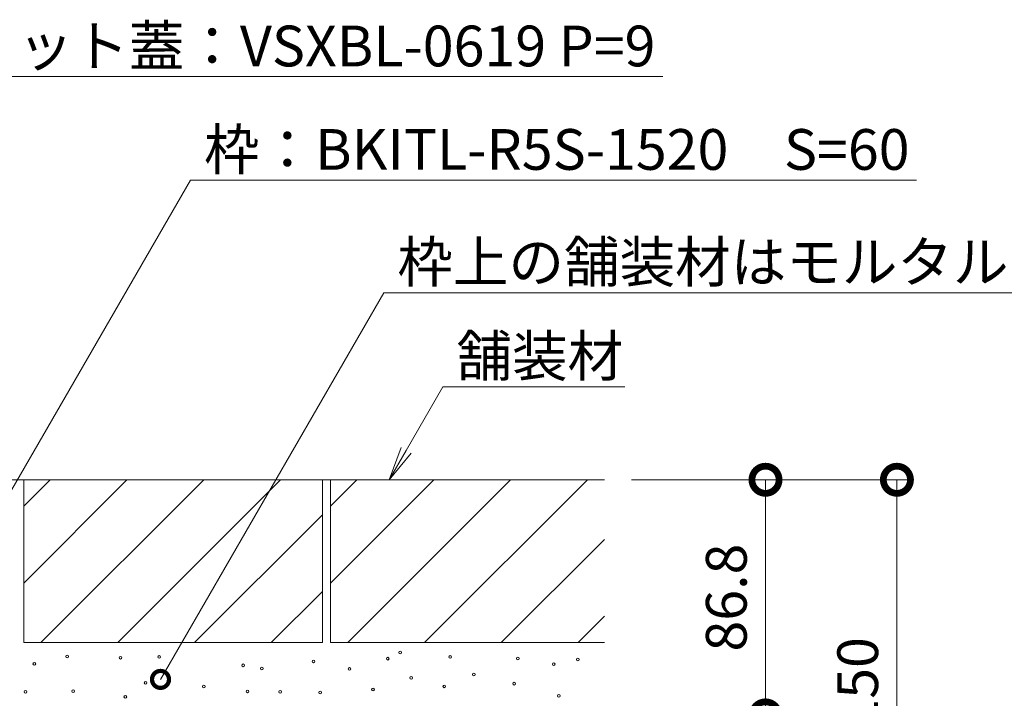
# Model space of a CAD drawing. Extents: x 1128708 to 1132122, y 341728 to 343278.
# Drawn here: x 1131301 to 1131664, y 342066 to 342316 of the extents above; entities that cross this region are included whole.
import ezdxf
from ezdxf import colors
from ezdxf.entities.mleader import LeaderData, LeaderLine
from ezdxf.math import Vec2, Vec3

# ---------------------------------------------------------------- set-up
doc = ezdxf.new("R2010")
doc.units = 0
doc.header["$LTSCALE"] = 0.1
doc.layers.get('0').update_dxf_attribs({"lineweight": 9})
doc.layers.get('Defpoints').update_dxf_attribs({"lineweight": 9})
for name, color, linetype, lineweight in [('(K)寸法', 7, 'Continuous', 9), ('(K)引出線', 7, 'Continuous', 9), ('モルタル', 7, 'Continuous', 9), ('躯体', 2, 'Continuous', 9)]:
    doc.layers.add(name, color=color, linetype=linetype, lineweight=lineweight)
doc.styles.add('(K)MSゴシック', font='txt')
doc.styles.add('文字_異尺度_H3.0', font='txt', dxfattribs={"height": 3})
doc.dimstyles.new('KAD-1', dxfattribs={"dimtxt": 3, "dimasz": 4, "dimexe": 1, "dimexo": 2, "dimgap": 1, "dimtad": 1, "dimdec": 1, "dimdsep": 46, "dimtxsty": '(K)MSゴシック', "dimblk": 'DOTSMALL', "dimcen": 0, "dimclrd": 7, "dimclre": 256, "dimclrt": 2, "dimadec": 0, "dimazin": 0, "dimtfac": 1, "dimtdec": 1, "dimtmove": 0, "dimatfit": 3, "dimldrblk": 'DOTSMALL', "dimfxl": 1, "dimtfill": 1, "dimlwd": 9, "dimlwe": -1, "dimarcsym": 0})

# ---------------------------------------------------------------- blocks, each defined once
blk = doc.blocks.new('_Open')
at = {"color": 0, "linetype": 'ByBlock', "lineweight": -2}
for p, q in [((-1, 0.167), (0, 0)), ((-1, -0.167), (0, 0)), ((0, 0), (-1, 0))]:
    blk.add_line(p, q, dxfattribs=at)
blk = doc.blocks.new('_DotSmall')
at = {"color": 0, "linetype": 'ByBlock', "const_width": 0.5}
blk.add_lwpolyline([(-0.0625, 0, 1), (0.0625, 0, 1)], format="xyb", close=True, dxfattribs=at)
blk = doc.blocks.new('*D26')
at = {"layer": '(K)寸法', "transparency": 16777216}
for p, q in [((1131526.26, 342146.62), (1131628.97, 342146.62)), ((1131359.96, 341996.62), (1131628.97, 341996.62))]:
    blk.add_line(p, q, dxfattribs=at)
at = {"layer": '(K)寸法', "color": 7, "lineweight": 9, "transparency": 16777216}
blk.add_line((1131623.97, 342146.62), (1131623.97, 341996.62), dxfattribs=at)
at = {"layer": 'Defpoints', "color": 0, "linetype": 'Continuous', "lineweight": 9, "transparency": 16777216}
for p in [(1131516.26, 342146.62), (1131349.96, 341996.62), (1131623.97, 341996.62)]:
    blk.add_point(p, dxfattribs=at)
at = {"layer": '(K)寸法', "color": 7, "linetype": 'Continuous', "lineweight": 9, "transparency": 16777216, "xscale": 20, "yscale": 20, "zscale": 20}
for p, rotation in [((1131623.97, 342146.62), 90), ((1131623.97, 341996.62), 270)]:
    blk.add_blockref('_DotSmall', p, dxfattribs=dict(at, rotation=rotation))
at = {"layer": '(K)寸法', "color": 2, "linetype": 'Continuous', "lineweight": 9, "transparency": 16777216, "insert": (1131611.47, 342071.62), "char_height": 15, "attachment_point": 5, "rotation": 90, "style": '(K)MSゴシック', "bg_fill": 3, "box_fill_scale": 1.1, "bg_fill_color": 256, "bg_fill_true_color": 13158600, "bg_fill_transparency": 0}
blk.add_mtext('150', dxfattribs=at)
blk = doc.blocks.new('*D27')
at = {"layer": '(K)寸法', "transparency": 16777216}
for p, q in [((1131567.61, 342146.62), (1131570.57, 342146.62)), ((1131359.96, 342059.82), (1131580.57, 342059.82))]:
    blk.add_line(p, q, dxfattribs=at)
at = {"layer": '(K)寸法', "color": 7, "lineweight": 9, "transparency": 16777216}
blk.add_line((1131575.57, 342146.62), (1131575.57, 342059.82), dxfattribs=at)
at = {"layer": 'Defpoints', "color": 0, "linetype": 'Continuous', "lineweight": 9, "transparency": 16777216}
for p in [(1131577.61, 342146.62), (1131349.96, 342059.82), (1131575.57, 342059.82)]:
    blk.add_point(p, dxfattribs=at)
at = {"layer": '(K)寸法', "color": 7, "linetype": 'Continuous', "lineweight": 9, "transparency": 16777216, "xscale": 20, "yscale": 20, "zscale": 20}
for p, rotation in [((1131575.57, 342146.62), 90), ((1131575.57, 342059.82), 270)]:
    blk.add_blockref('_DotSmall', p, dxfattribs=dict(at, rotation=rotation))
at = {"layer": '(K)寸法', "color": 2, "linetype": 'Continuous', "lineweight": 9, "transparency": 16777216, "insert": (1131563.07, 342103.22), "char_height": 15, "attachment_point": 5, "rotation": 90, "style": '(K)MSゴシック', "bg_fill": 3, "box_fill_scale": 1.1, "bg_fill_color": 256, "bg_fill_true_color": 13158600, "bg_fill_transparency": 0}
blk.add_mtext('86.8', dxfattribs=at)

msp = doc.modelspace()

# ---------------------------------------------------------------- linework, layer by layer
at = {"layer": 'モルタル', "color": 7, "linetype": 'Continuous', "lineweight": 9}
for centre in [(1131306.25, 342078.86), (1131318.33, 342081.48), (1131337.97, 342081.08), (1131347.25, 342071.78), (1131302.98, 342068.51), (1131320.53, 342068.77), (1131339.78, 342066.68)]:
    msp.add_circle(centre, 0.5, dxfattribs=at)
at = {"layer": '躯体', "color": 2, "linetype": 'Continuous', "lineweight": 9}
for p, q in [((1131302.36, 342136.88), (1131312.1, 342146.62)), ((1131302.36, 342108.59), (1131340.38, 342146.62)), ((1131302.36, 342146.62), (1131302.36, 342086.62))]:
    msp.add_line(p, q, dxfattribs=at)

# ---------------------------------------------------------------- leaders
at = {"layer": '(K)引出線', "color": 7, "linetype": 'Continuous'}
ml = msp.add_multileader_mtext('Standard', dxfattribs=at)
ml.set_content('スリット蓋：VSXBL-0619 P=9', color=2, style='文字_異尺度_H3.0')
ml.set_leader_properties(linetype='Continuous', lineweight=13)
ml.set_arrow_properties(name='OPEN')
ml.build(insert=Vec2(0, 0))
ml.multileader.update_dxf_attribs({"has_dogleg": 0, "text_left_attachment_type": 5, "text_right_attachment_type": 5, "text_top_attachment_type": 10, "text_bottom_attachment_type": 10, "arrow_head_size": 12.5, "scale": 5})
ctx = ml.context
ctx.base_point, ctx.scale, ctx.char_height, ctx.arrow_head_size, ctx.landing_gap_size, ctx.plane_origin = Vec3(1131254.2, 342295.21), 5, 15, 12.5, 5, Vec3(1131286.43, 342367.21)
ctx.left_attachment, ctx.right_attachment, ctx.top_attachment, ctx.bottom_attachment = 5, 5, 10, 10
notes = []
notes.append((ctx, [(0, (1, 1, 0), (1131214.2, 342295.21), (1, 0), 40, [(0, [(1131178.76, 342146.61)], 0, [])])]))
ctx.mtext.insert, ctx.mtext.flow_direction = Vec3(1131259.2, 342313.9), 5
ml = msp.add_multileader_mtext('Standard', dxfattribs=at)
ml.set_content('枠：BKITL-R5S-1520\u3000S=60', color=2, style='文字_異尺度_H3.0')
ml.set_leader_properties(linetype='Continuous', lineweight=13)
ml.set_arrow_properties(name='OPEN')
ml.build(insert=Vec2(0, 0))
ml.multileader.update_dxf_attribs({"has_dogleg": 0, "text_left_attachment_type": 5, "text_right_attachment_type": 5, "text_top_attachment_type": 10, "text_bottom_attachment_type": 10, "arrow_head_size": 12.5, "scale": 5})
ctx = ml.context
ctx.base_point, ctx.scale, ctx.char_height, ctx.arrow_head_size, ctx.landing_gap_size, ctx.plane_origin = Vec3(1131363.75, 342257.03), 5, 15, 12.5, 5, Vec3(1131401.11, 342261.79)
ctx.left_attachment, ctx.right_attachment, ctx.top_attachment, ctx.bottom_attachment = 5, 5, 10, 10
notes.append((ctx, [(0, (1, 1, 0), (1131323.75, 342257.03), (1, 0), 40, [(0, [(1131244.05, 342049.71)], 0, [])])]))
ctx.mtext.insert, ctx.mtext.flow_direction = Vec3(1131368.75, 342275.79), 5
ml = msp.add_multileader_mtext('Standard', dxfattribs=at)
ml.set_content('枠上の舗装材はモルタルで固定', color=2, style='文字_異尺度_H3.0')
ml.set_leader_properties(linetype='Continuous', lineweight=13)
ml.set_arrow_properties(name='DOTSMALL')
ml.build(insert=Vec2(0, 0))
ml.multileader.update_dxf_attribs({"has_dogleg": 0, "text_left_attachment_type": 5, "text_right_attachment_type": 5, "text_top_attachment_type": 10, "text_bottom_attachment_type": 10, "arrow_head_size": 12.5, "scale": 5})
ctx = ml.context
ctx.base_point, ctx.scale, ctx.char_height, ctx.arrow_head_size, ctx.landing_gap_size, ctx.plane_origin = Vec3(1131434.97, 342215.52), 5, 15, 12.5, 5, Vec3(1131479.97, 342233.52)
ctx.left_attachment, ctx.right_attachment, ctx.top_attachment, ctx.bottom_attachment = 5, 5, 10, 10
notes.append((ctx, [(0, (1, 1, 0), (1131394.97, 342215.52), (1, 0), 40, [(0, [(1131352.73, 342073.08)], 0, [])])]))
ctx.mtext.insert, ctx.mtext.flow_direction = Vec3(1131439.97, 342234.36), 5
ml = msp.add_multileader_mtext('Standard', dxfattribs=at)
ml.set_content('舗装材', color=2, style='文字_異尺度_H3.0')
ml.set_leader_properties(linetype='Continuous', lineweight=13)
ml.set_arrow_properties(name='OPEN')
ml.build(insert=Vec2(0, 0))
ml.multileader.update_dxf_attribs({"has_dogleg": 0, "text_left_attachment_type": 5, "text_right_attachment_type": 5, "text_top_attachment_type": 10, "text_bottom_attachment_type": 10, "arrow_head_size": 12.5, "scale": 5})
ctx = ml.context
ctx.base_point, ctx.scale, ctx.char_height, ctx.arrow_head_size, ctx.landing_gap_size, ctx.plane_origin = Vec3(1131456.74, 342180.87), 5, 15, 12.5, 5, Vec3(1131501.74, 342198.87)
ctx.left_attachment, ctx.right_attachment, ctx.top_attachment, ctx.bottom_attachment = 5, 5, 10, 10
notes.append((ctx, [(0, (1, 1, 0), (1131416.74, 342180.87), (1, 0), 40, [(0, [(1131436.97, 342146.62)], 0, [])])]))
ctx.mtext.insert, ctx.mtext.flow_direction = Vec3(1131461.74, 342199.71), 5
for ctx, leaders in notes:
    for number, flags, end, landing, length, lines in leaders:
        leader = LeaderData()
        leader.index, (leader.has_last_leader_line, leader.has_dogleg_vector, leader.attachment_direction) = number, flags
        leader.last_leader_point, leader.dogleg_vector, leader.dogleg_length = Vec3(end), Vec3(landing), length
        for number, points, colour, breaks in lines:
            line = LeaderLine()
            line.index, line.vertices, line.color, line.breaks = number, Vec3.list(points), colors.encode_raw_color(colour), breaks
            leader.lines.append(line)
        ctx.leaders.append(leader)

# ---------------------------------------------------------------- next in the draw order: dimensions: what is measured, and where the dimension line sits
at = {"layer": '(K)寸法', "linetype": 'Continuous', "lineweight": 9}
dim = msp.add_linear_dim(base=(1131623.97, 341996.62), p1=(1131516.26, 342146.62), p2=(1131349.96, 341996.62), angle=90, dimstyle='KAD-1', dxfattribs=at)
dim.commit()
dim.dimension.update_dxf_attribs({"geometry": '*D26', "text_midpoint": (1131611.47, 342071.62)})

# ---------------------------------------------------------------- next in the draw order: dimensions: what is measured, and where the dimension line sits
dim = msp.add_linear_dim(base=(1131575.57, 342059.82), p1=(1131577.61, 342146.62), p2=(1131349.96, 342059.82), angle=90, dimstyle='KAD-1', dxfattribs=at)
dim.commit()
dim.dimension.update_dxf_attribs({"geometry": '*D27', "text_midpoint": (1131563.07, 342103.22)})

# ---------------------------------------------------------------- next in the draw order: linework, layer by layer
at = {"layer": 'モルタル', "color": 7, "linetype": 'Continuous', "lineweight": 9}
for centre in [(1131440.97, 342082.97), (1131352.25, 342081.35), (1131383.13, 342078.26), (1131409.07, 342079.73), (1131436.41, 342080.72), (1131459.38, 342081.35), (1131484.33, 342080.81), (1131497.55, 342078.67), (1131506.44, 342080.46), (1131390.04, 342077.07), (1131422.34, 342076.93), (1131468.09, 342074.85), (1131445.08, 342073.68), (1131482.98, 342071.52), (1131368.73, 342070.43), (1131384.79, 342068.68), (1131396.84, 342068.5), (1131411.51, 342068.27), (1131431, 342069.35), (1131457.26, 342070.52), (1131499.49, 342067)]:
    msp.add_circle(centre, 0.5, dxfattribs=at)
at = {"layer": '躯体', "color": 2, "linetype": 'Continuous', "lineweight": 9}
for p, q in [((1131184.36, 342146.62), (1131516.26, 342146.62)), ((1131308.67, 342086.62), (1131368.67, 342146.62)), ((1131336.95, 342086.62), (1131396.95, 342146.62)), ((1131412.36, 342146.62), (1131412.36, 342086.62)), ((1131415.36, 342136.88), (1131425.1, 342146.62)), ((1131415.36, 342108.59), (1131453.38, 342146.62)), ((1131415.36, 342146.62), (1131415.36, 342086.62)), ((1131421.67, 342086.62), (1131481.67, 342146.62)), ((1131449.95, 342086.62), (1131509.95, 342146.62)), ((1131365.24, 342086.62), (1131412.36, 342133.74)), ((1131478.24, 342086.62), (1131516.26, 342124.64)), ((1131393.52, 342086.62), (1131412.36, 342105.45)), ((1131506.52, 342086.62), (1131516.26, 342096.35)), ((1131302.36, 342086.62), (1131412.36, 342086.62)), ((1131415.36, 342086.62), (1131516.26, 342086.62))]:
    msp.add_line(p, q, dxfattribs=at)

doc.saveas('drawing.dxf')
